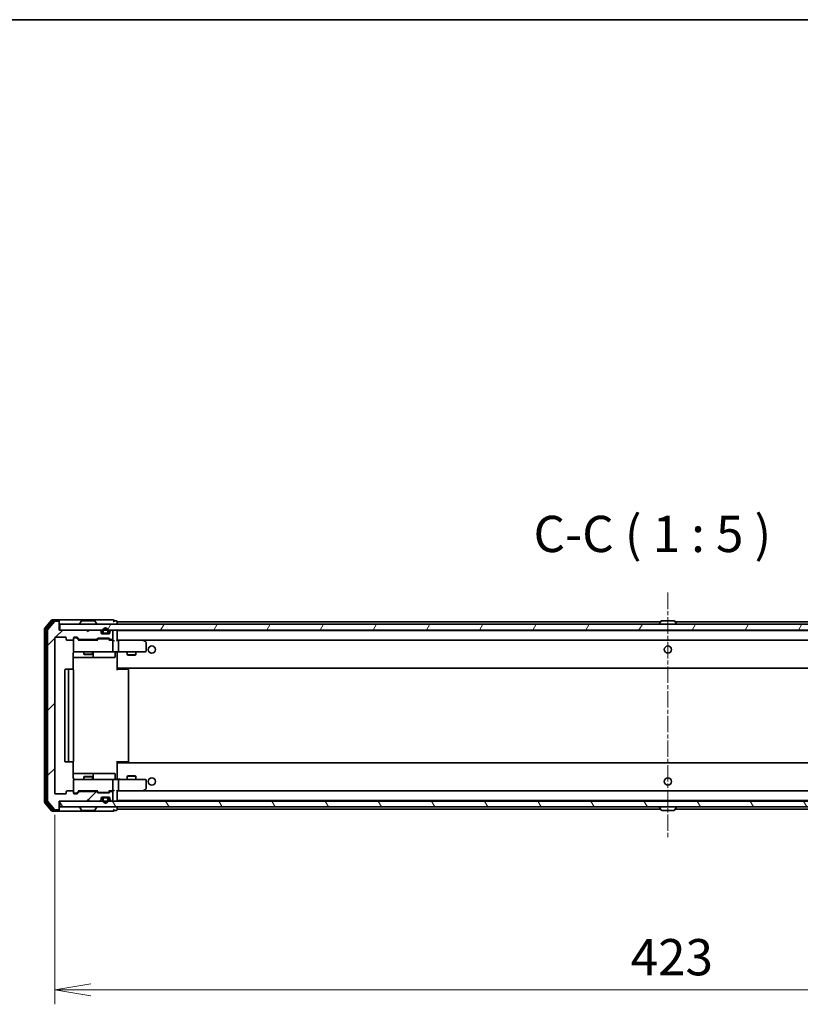
# Model space of a CAD drawing. Units: millimetres. Extents: x 0 to 9053, y 0 to 1405.
# Drawn here: x 2404 to 2673, y 1065 to 1405 of the extents above; entities that cross this region are included whole.
import ezdxf

# ---------------------------------------------------------------- set-up
doc = ezdxf.new("R2010")
doc.units = ezdxf.units.MM
doc.linetypes.add('CHAIN', pattern=[0.3543, 0.2362, -0.0295, 0.0591, -0.0295])
for name, color, linetype, lineweight in [('Border (ISO)', 7, 'Continuous', 35), ('Dimension (ISO)', 7, 'Continuous', 18), ('Dimension (ISO) @ 1', 7, 'Continuous', 18), ('Symbol (ISO)', 7, 'Continuous', 18), ('Visible (ISO)', 7, 'Continuous', 35)]:
    doc.layers.add(name, color=color, linetype=linetype, lineweight=lineweight)
doc.layers.add('Centerline (ISO)', color=7, linetype='Continuous', lineweight=18, true_color=0x80ffff)
doc.layers.add('Hatch (ISO)', color=1, linetype='Continuous', lineweight=18, true_color=0xff0000)
doc.styles.add('Note Text (TK)', font='MS PGothic.ttf')
doc.dimstyles.new('Default - Method 1b (TK)', dxfattribs={"dimscale": 2.5, "dimtxt": 2.5, "dimasz": 2.5, "dimexe": 1, "dimexo": 1.5, "dimgap": 1, "dimtad": 1, "dimrnd": 1e-08, "dimdsep": 46, "dimtxsty": 'Note Text (TK)', "dimblk": 'OPEN', "dimcen": 0.09, "dimdle": 5, "dimclrd": 100, "dimclre": 100, "dimclrt": 7, "dimadec": 1, "dimazin": 1, "dimtfac": 1, "dimtmove": 0, "dimatfit": 3, "dimldrblk": 'OPEN', "dimfxl": 0, "dimtolj": 1, "dimlwd": -1, "dimlwe": -1, "dimarcsym": 0})

# ---------------------------------------------------------------- blocks, each defined once
blk = doc.blocks.new('図面枠 tk図枠')
at = {"layer": 'Border (ISO)'}
blk.add_line((14.5, 289), (405.5, 289), dxfattribs=at)
blk = doc.blocks.new('_Open')
at = {"color": 0, "linetype": 'ByBlock', "lineweight": -2}
for p, q in [((-1, 0.167), (0, 0)), ((-1, -0.167), (0, 0)), ((0, 0), (-1, 0))]:
    blk.add_line(p, q, dxfattribs=at)
blk = doc.blocks.new('*D65')
at = {"layer": 'Defpoints', "color": 0, "transparency": 16777216}
for p in [(2416.1, 1138.32), (2839.1, 1138.32), (2839.1, 1070.43)]:
    blk.add_point(p, dxfattribs=at)
at = {"layer": 'Dimension (ISO)', "color": 100, "transparency": 16777216}
for p, q in [((2416.1, 1130.82), (2416.1, 1065.43)), ((2839.1, 1130.82), (2839.1, 1065.43)), ((2428.6, 1070.43), (2826.6, 1070.43))]:
    blk.add_line(p, q, dxfattribs=at)
at = {"layer": 'Dimension (ISO)', "color": 100, "transparency": 16777216, "xscale": 12.5, "yscale": 12.5, "zscale": 12.5, "rotation": 180}
blk.add_blockref('_Open', (2416.1, 1070.43), dxfattribs=at)
at = {"layer": 'Dimension (ISO)', "color": 100, "transparency": 16777216, "xscale": 12.5, "yscale": 12.5, "zscale": 12.5}
blk.add_blockref('_Open', (2839.1, 1070.43), dxfattribs=at)
at = {"layer": 'Dimension (ISO)', "color": 7, "transparency": 16777216, "insert": (2614.74, 1081.68), "char_height": 12.5, "attachment_point": 4, "style": 'Note Text (TK)'}
blk.add_mtext('\\A1;423', dxfattribs=at)

msp = doc.modelspace()

# ---------------------------------------------------------------- hatches: boundary and pattern name
at = {"layer": 'Hatch (ISO)'}
h = msp.add_hatch(dxfattribs=at)
h.set_pattern_fill('ANSI31', color=256, scale=127, style=0)
h.set_pattern_definition([(45, (915, -40), (-11.22532, 11.22532), [])])
edge = h.paths.add_edge_path()
edge.add_ellipse((2417.2953, 1197.2159), major_axis=(0, 0.3), ratio=1, start_angle=270, end_angle=360)
edge.add_line((2417.2953, 1197.5159), (2416.2359, 1197.5159))
edge.add_ellipse((2416.2359, 1197.2159), major_axis=(-0.3, 0), ratio=1, start_angle=270, end_angle=320.194429)
edge.add_line((2416.0054, 1197.4079), (2413.6649, 1194.5993))
edge.add_ellipse((2413.8953, 1194.4073), major_axis=(-0.1921, -0.2305), ratio=1, start_angle=270, end_angle=309.805571)
edge.add_line((2413.5953, 1194.4073), (2413.5953, 1135.6245))
edge.add_ellipse((2413.8953, 1135.6245), major_axis=(0, -0.3), ratio=1, start_angle=270, end_angle=309.805571)
edge.add_line((2413.6649, 1135.4324), (2416.0054, 1132.6238))
edge.add_ellipse((2416.2359, 1132.8159), major_axis=(0.1921, -0.2305), ratio=1, start_angle=270, end_angle=320.194429)
edge.add_line((2416.2359, 1132.5159), (2417.2953, 1132.5159))
edge.add_ellipse((2417.2953, 1132.8159), major_axis=(0.3, 0), ratio=1, start_angle=270, end_angle=360)
edge.add_line((2417.5953, 1132.8159), (2417.5953, 1135.5159))
edge.add_line((2417.5953, 1135.5159), (2427.0953, 1135.5159))
edge.add_line((2427.0953, 1135.5159), (2427.5953, 1136.0159))
edge.add_line((2427.5953, 1136.0159), (2428.0953, 1135.5159))
edge.add_line((2428.0953, 1135.5159), (2431.4711, 1135.5159))
edge.add_ellipse((2431.4711, 1135.8159), major_axis=(0.3, 0), ratio=1, start_angle=270, end_angle=315)
edge.add_line((2431.6832, 1135.6037), (2432.0075, 1135.928))
edge.add_ellipse((2431.7953, 1136.1401), major_axis=(0.2121, 0.2121), ratio=1, start_angle=270, end_angle=315)
edge.add_line((2432.0953, 1136.1401), (2432.0953, 1136.5159))
edge.add_ellipse((2432.3953, 1136.5159), major_axis=(0, 0.3), ratio=1, start_angle=0, end_angle=90, ccw=False)
edge.add_line((2432.3953, 1136.8159), (2434.7953, 1136.8159))
edge.add_ellipse((2434.7953, 1136.5159), major_axis=(0.3, 0), ratio=1, start_angle=0, end_angle=90, ccw=False)
edge.add_line((2435.0953, 1136.5159), (2435.0953, 1136.1401))
edge.add_ellipse((2435.3953, 1136.1401), major_axis=(0, -0.3), ratio=1, start_angle=270, end_angle=315)
edge.add_line((2435.1832, 1135.928), (2435.5075, 1135.6037))
edge.add_ellipse((2435.7196, 1135.8159), major_axis=(0.2121, -0.2121), ratio=1, start_angle=270, end_angle=315)
edge.add_line((2435.7196, 1135.5159), (2435.7953, 1135.5159))
edge.add_ellipse((2435.7953, 1135.8159), major_axis=(0.3, 0), ratio=1, start_angle=270, end_angle=360)
edge.add_line((2436.0953, 1135.8159), (2436.0953, 1138.5159))
edge.add_ellipse((2435.7953, 1138.5159), major_axis=(0, 0.3), ratio=1, start_angle=270, end_angle=360)
edge.add_line((2435.7953, 1138.8159), (2435.4196, 1138.8159))
edge.add_ellipse((2435.4196, 1138.5159), major_axis=(-0.3, 0), ratio=1, start_angle=270, end_angle=315)
edge.add_line((2435.2075, 1138.728), (2434.8832, 1138.4037))
edge.add_ellipse((2434.6711, 1138.6159), major_axis=(-0.2121, -0.2121), ratio=1, start_angle=45, end_angle=90, ccw=False)
edge.add_line((2434.6711, 1138.3159), (2431.1696, 1138.3159))
edge.add_ellipse((2431.1696, 1138.6159), major_axis=(-0.3, 0), ratio=1, start_angle=45, end_angle=90, ccw=False)
edge.add_line((2430.9575, 1138.4037), (2430.6332, 1138.728))
edge.add_ellipse((2430.4211, 1138.5159), major_axis=(-0.2121, 0.2121), ratio=1, start_angle=270, end_angle=315)
edge.add_line((2430.4211, 1138.8159), (2424.7696, 1138.8159))
edge.add_ellipse((2424.7696, 1138.5159), major_axis=(-0.3, 0), ratio=1, start_angle=270, end_angle=315)
edge.add_line((2424.5575, 1138.728), (2423.9332, 1138.1037))
edge.add_ellipse((2423.7211, 1138.3159), major_axis=(-0.2121, -0.2121), ratio=1, start_angle=45, end_angle=90, ccw=False)
edge.add_line((2423.7211, 1138.0159), (2422.8953, 1138.0159))
edge.add_ellipse((2422.8953, 1138.3159), major_axis=(-0.3, 0), ratio=1, start_angle=0, end_angle=90, ccw=False)
edge.add_line((2422.5953, 1138.3159), (2422.5953, 1138.7159))
edge.add_ellipse((2422.2953, 1138.7159), major_axis=(0, 0.3), ratio=1, start_angle=270, end_angle=360)
edge.add_line((2422.2953, 1139.0159), (2420.3953, 1139.0159))
edge.add_ellipse((2420.3953, 1138.7159), major_axis=(-0.3, 0), ratio=1, start_angle=270, end_angle=360)
edge.add_line((2420.0953, 1138.7159), (2420.0953, 1138.3159))
edge.add_ellipse((2419.7953, 1138.3159), major_axis=(0, -0.3), ratio=1, start_angle=0, end_angle=90, ccw=False)
edge.add_line((2419.7953, 1138.0159), (2416.3953, 1138.0159))
edge.add_ellipse((2416.3953, 1138.3159), major_axis=(-0.3, 0), ratio=1, start_angle=0, end_angle=90, ccw=False)
edge.add_line((2416.0953, 1138.3159), (2416.0953, 1191.7159))
edge.add_ellipse((2416.3953, 1191.7159), major_axis=(0, 0.3), ratio=1, start_angle=0, end_angle=90, ccw=False)
edge.add_line((2416.3953, 1192.0159), (2419.7953, 1192.0159))
edge.add_ellipse((2419.7953, 1191.7159), major_axis=(0.3, 0), ratio=1, start_angle=0, end_angle=90, ccw=False)
edge.add_line((2420.0953, 1191.7159), (2420.0953, 1191.3159))
edge.add_ellipse((2420.3953, 1191.3159), major_axis=(0, -0.3), ratio=1, start_angle=270, end_angle=360)
edge.add_line((2420.3953, 1191.0159), (2422.2953, 1191.0159))
edge.add_ellipse((2422.2953, 1191.3159), major_axis=(0.3, 0), ratio=1, start_angle=270, end_angle=360)
edge.add_line((2422.5953, 1191.3159), (2422.5953, 1191.7159))
edge.add_ellipse((2422.8953, 1191.7159), major_axis=(0, 0.3), ratio=1, start_angle=0, end_angle=90, ccw=False)
edge.add_line((2422.8953, 1192.0159), (2423.7211, 1192.0159))
edge.add_ellipse((2423.7211, 1191.7159), major_axis=(0.3, 0), ratio=1, start_angle=45, end_angle=90, ccw=False)
edge.add_line((2423.9332, 1191.928), (2424.5575, 1191.3037))
edge.add_ellipse((2424.7696, 1191.5159), major_axis=(0.2121, -0.2121), ratio=1, start_angle=270, end_angle=315)
edge.add_line((2424.7696, 1191.2159), (2430.4211, 1191.2159))
edge.add_ellipse((2430.4211, 1191.5159), major_axis=(0.3, 0), ratio=1, start_angle=270, end_angle=315)
edge.add_line((2430.6332, 1191.3037), (2430.9575, 1191.628))
edge.add_ellipse((2431.1696, 1191.4159), major_axis=(0.2121, 0.2121), ratio=1, start_angle=45, end_angle=90, ccw=False)
edge.add_line((2431.1696, 1191.7159), (2434.6711, 1191.7159))
edge.add_ellipse((2434.6711, 1191.4159), major_axis=(0.3, 0), ratio=1, start_angle=45, end_angle=90, ccw=False)
edge.add_line((2434.8832, 1191.628), (2435.2075, 1191.3037))
edge.add_ellipse((2435.4196, 1191.5159), major_axis=(0.2121, -0.2121), ratio=1, start_angle=270, end_angle=315)
edge.add_line((2435.4196, 1191.2159), (2435.7953, 1191.2159))
edge.add_ellipse((2435.7953, 1191.5159), major_axis=(0.3, 0), ratio=1, start_angle=270, end_angle=360)
edge.add_line((2436.0953, 1191.5159), (2436.0953, 1194.2159))
edge.add_ellipse((2435.7953, 1194.2159), major_axis=(0, 0.3), ratio=1, start_angle=270, end_angle=360)
edge.add_line((2435.7953, 1194.5159), (2435.7196, 1194.5159))
edge.add_ellipse((2435.7196, 1194.2159), major_axis=(-0.3, 0), ratio=1, start_angle=270, end_angle=315)
edge.add_line((2435.5075, 1194.428), (2435.1832, 1194.1037))
edge.add_ellipse((2435.3953, 1193.8916), major_axis=(-0.2121, -0.2121), ratio=1, start_angle=270, end_angle=315)
edge.add_line((2435.0953, 1193.8916), (2435.0953, 1193.5159))
edge.add_ellipse((2434.7953, 1193.5159), major_axis=(0, -0.3), ratio=1, start_angle=0, end_angle=90, ccw=False)
edge.add_line((2434.7953, 1193.2159), (2432.3953, 1193.2159))
edge.add_ellipse((2432.3953, 1193.5159), major_axis=(-0.3, 0), ratio=1, start_angle=0, end_angle=90, ccw=False)
edge.add_line((2432.0953, 1193.5159), (2432.0953, 1193.8916))
edge.add_ellipse((2431.7953, 1193.8916), major_axis=(0, 0.3), ratio=1, start_angle=270, end_angle=315)
edge.add_line((2432.0075, 1194.1037), (2431.6832, 1194.428))
edge.add_ellipse((2431.4711, 1194.2159), major_axis=(-0.2121, 0.2121), ratio=1, start_angle=270, end_angle=315)
edge.add_line((2431.4711, 1194.5159), (2428.0953, 1194.5159))
edge.add_line((2428.0953, 1194.5159), (2427.5953, 1194.0159))
edge.add_line((2427.5953, 1194.0159), (2427.0953, 1194.5159))
edge.add_line((2427.0953, 1194.5159), (2417.5953, 1194.5159))
edge.add_line((2417.5953, 1194.5159), (2417.5953, 1197.2159))
h = msp.add_hatch(dxfattribs=at)
h.set_pattern_fill('ANSI31', color=256, scale=127, angle=14.999978, style=0)
h.set_pattern_definition([(60, (915, -40), (-13.74815, 7.9375), [])])
h.paths.add_polyline_path([(2417.8953, 1196.5159), (2417.8953, 1194.5159), (2837.2953, 1194.5159), (2837.2953, 1196.5159)])
h = msp.add_hatch(dxfattribs=at)
h.set_pattern_fill('ANSI31', color=256, scale=127, angle=75.000175, style=0)
h.set_pattern_definition([(120.0002, (915, -40), (-13.74813, -7.93754), [])])
h.paths.add_polyline_path([(2417.8953, 1135.5159), (2417.8953, 1133.5159), (2837.2953, 1133.5159), (2837.2953, 1135.5159)])

# ---------------------------------------------------------------- linework, layer by layer
at = {"layer": 'Centerline (ISO)', "linetype": 'CHAIN', "ltscale": 23.990969}
msp.add_line((2627.5953, 1207.4073), (2627.5953, 1122.6245), dxfattribs=at)
at = {"layer": 'Visible (ISO)'}
for p, q in [((2415.0054, 1197.9079), (2412.6649, 1195.0993)), ((2415.4062, 1197.6079), (2413.1649, 1194.9183)), ((2416.0054, 1197.4079), (2413.6649, 1194.5993)), ((2417.2953, 1198.0159), (2415.2359, 1198.0159)), ((2417.2953, 1197.7159), (2415.6367, 1197.7159)), ((2417.2953, 1197.5159), (2416.2359, 1197.5159)), ((2432.5953, 1198.0159), (2417.2953, 1198.0159)), ((2417.5953, 1197.7159), (2417.5953, 1197.4159)), ((2417.5953, 1197.2159), (2417.5953, 1197.4159)), ((2417.5953, 1194.5159), (2417.5953, 1197.2159)), ((2417.8953, 1196.5159), (2417.8953, 1194.5159)), ((2837.2953, 1196.5159), (2417.8953, 1196.5159)), ((2424.6953, 1196.6159), (2424.6953, 1196.6566)), ((2425.2862, 1197.6249), (2424.7277, 1196.7656)), ((2429.7368, 1197.7159), (2425.4539, 1197.7159)), ((2429.9045, 1197.6249), (2430.463, 1196.7656)), ((2430.4953, 1196.6159), (2430.4953, 1196.6566)), ((2436.2953, 1198.0159), (2432.5953, 1198.0159)), ((2437.2953, 1197.7159), (2436.5953, 1197.7159)), ((2437.5953, 1197.3159), (2437.5953, 1197.4159)), ((2437.5953, 1197.0159), (2437.5953, 1197.3159)), ((2625.0853, 1197.3159), (2437.5953, 1197.3159)), ((2437.5953, 1196.5159), (2437.5953, 1197.0159)), ((2624.6953, 1196.6159), (2624.6953, 1196.6566)), ((2625.2862, 1197.6249), (2624.7277, 1196.7656)), ((2629.7368, 1197.7159), (2625.4539, 1197.7159)), ((2629.9045, 1197.6249), (2630.463, 1196.7656)), ((2817.5953, 1197.3159), (2630.1053, 1197.3159)), ((2630.4953, 1196.6159), (2630.4953, 1196.6566)), ((2412.5953, 1194.9073), (2412.5953, 1135.1245)), ((2413.0953, 1194.7262), (2413.0953, 1135.3055)), ((2413.5953, 1194.4073), (2413.5953, 1135.6245)), ((2416.3953, 1192.0159), (2419.7953, 1192.0159)), ((2427.0953, 1194.5159), (2417.5953, 1194.5159)), ((2417.8953, 1194.5159), (2837.2953, 1194.5159)), ((2422.8953, 1192.0159), (2423.7211, 1192.0159)), ((2423.9332, 1191.928), (2424.5575, 1191.3037)), ((2427.5953, 1194.0159), (2427.0953, 1194.5159)), ((2428.0953, 1194.5159), (2427.5953, 1194.0159)), ((2431.4711, 1194.5159), (2428.0953, 1194.5159)), ((2432.0075, 1194.1037), (2431.6832, 1194.428)), ((2432.0953, 1193.5159), (2432.0953, 1193.8916)), ((2434.7953, 1193.2159), (2432.3953, 1193.2159)), ((2432.5953, 1194.2359), (2432.5953, 1193.7359)), ((2432.7953, 1193.7359), (2432.7953, 1194.2359)), ((2432.7953, 1194.2359), (2432.7953, 1193.7359)), ((2434.0953, 1193.4359), (2433.0953, 1193.4359)), ((2433.0953, 1193.4359), (2434.0953, 1193.4359)), ((2433.0953, 1193.2359), (2434.0953, 1193.2359)), ((2433.1453, 1193.2359), (2433.1453, 1193.2159)), ((2434.0453, 1193.2359), (2433.1453, 1193.2359)), ((2433.1453, 1193.2159), (2434.0453, 1193.2159)), ((2434.0453, 1193.2159), (2434.0453, 1193.2359)), ((2434.3953, 1194.2359), (2434.3953, 1193.7359)), ((2434.3953, 1193.7359), (2434.3953, 1194.2359)), ((2434.5953, 1193.7359), (2434.5953, 1194.2359)), ((2435.0953, 1193.8916), (2435.0953, 1193.5159)), ((2435.5075, 1194.428), (2435.1832, 1194.1037)), ((2435.7953, 1194.5159), (2435.7196, 1194.5159)), ((2436.0953, 1191.5159), (2436.0953, 1194.2159)), ((2437.5953, 1194.2159), (2437.5953, 1194.3159)), ((2817.5953, 1194.3159), (2437.5953, 1194.3159)), ((2437.5953, 1190.928), (2437.5953, 1194.2159)), ((2416.0953, 1138.3159), (2416.0953, 1191.7159)), ((2420.0953, 1191.7159), (2420.0953, 1191.3159)), ((2420.3953, 1191.0159), (2422.2953, 1191.0159)), ((2422.5953, 1191.3159), (2422.5953, 1191.7159)), ((2422.5953, 1191.3159), (2422.5953, 1187.3159)), ((2423.3845, 1191.8159), (2422.8953, 1191.8159)), ((2423.521, 1191.8159), (2423.3845, 1191.8159)), ((2423.7332, 1191.728), (2424.4453, 1191.0159)), ((2430.9214, 1191.0159), (2424.2692, 1191.0159)), ((2424.7696, 1191.2159), (2430.4211, 1191.2159)), ((2426.0953, 1191.2159), (2426.0953, 1191.0159)), ((2429.0953, 1191.2159), (2429.0953, 1191.0159)), ((2430.6332, 1191.3037), (2430.9575, 1191.628)), ((2430.7453, 1191.0159), (2431.1575, 1191.428)), ((2431.1696, 1191.7159), (2434.6711, 1191.7159)), ((2431.513, 1191.5159), (2431.3696, 1191.5159)), ((2434.3276, 1191.5159), (2431.513, 1191.5159)), ((2434.471, 1191.5159), (2434.3276, 1191.5159)), ((2434.6832, 1191.428), (2435.0953, 1191.0159)), ((2434.8832, 1191.628), (2435.2075, 1191.3037)), ((2435.7953, 1191.0159), (2434.9192, 1191.0159)), ((2435.4196, 1191.2159), (2435.7953, 1191.2159)), ((2436.1711, 1191.0159), (2435.7953, 1191.0159)), ((2436.0953, 1187.3159), (2436.0953, 1190.7159)), ((2437.9711, 1191.0159), (2437.5953, 1191.0159)), ((2446.562, 1191.0159), (2437.9711, 1191.0159)), ((2437.9711, 1191.0159), (2817.2196, 1191.0159)), ((2438.0953, 1190.7159), (2438.0953, 1187.3159)), ((2446.5319, 1190.7159), (2446.6876, 1190.8715)), ((2446.742, 1190.9559), (2446.662, 1191.0159)), ((2447.4753, 1190.4059), (2446.742, 1190.9559)), ((2447.5953, 1187.3159), (2447.5953, 1190.1659)), ((2422.5055, 1180.9299), (2422.5055, 1186.5159)), ((2422.5953, 1187.3159), (2422.5953, 1187.2925)), ((2422.8953, 1187.0159), (2423.7808, 1187.0159)), ((2423.7808, 1187.0159), (2434.9771, 1187.0159)), ((2426.0953, 1187.0159), (2426.0953, 1186.1659)), ((2426.0953, 1186.1659), (2429.0953, 1186.1659)), ((2426.4021, 1186.0125), (2426.0953, 1186.1659)), ((2428.7886, 1186.0125), (2426.4021, 1186.0125)), ((2428.7886, 1186.0125), (2429.0953, 1186.1659)), ((2429.0953, 1187.0159), (2429.0953, 1186.1659)), ((2429.3899, 1185.3159), (2429.3899, 1186.7159)), ((2434.9771, 1187.0159), (2435.7953, 1187.0159)), ((2437.9711, 1187.0159), (2435.7953, 1187.0159)), ((2436.994, 1186.7159), (2436.994, 1185.3159)), ((2437.5953, 1187.0081), (2437.5953, 1186.7908)), ((2437.5953, 1181.6159), (2437.5953, 1186.7908)), ((2437.9711, 1187.0159), (2446.5319, 1187.0159)), ((2441.0953, 1187.0159), (2441.0953, 1185.9659)), ((2441.0953, 1185.9659), (2444.0953, 1185.9659)), ((2441.4021, 1185.8125), (2441.0953, 1185.9659)), ((2443.7886, 1185.8125), (2441.4021, 1185.8125)), ((2443.7886, 1185.8125), (2444.0953, 1185.9659)), ((2444.0953, 1187.0159), (2444.0953, 1185.9659)), ((2446.5319, 1187.0159), (2447.2953, 1187.0159)), ((2422.5055, 1185.0159), (2428.9183, 1185.0159)), ((2428.9183, 1185.0159), (2429.0899, 1185.0159)), ((2429.0899, 1185.0159), (2432.7644, 1185.0159)), ((2432.7644, 1185.0159), (2436.694, 1185.0159)), ((2419.5953, 1180.7159), (2419.5953, 1149.3159)), ((2421.1953, 1181.0159), (2419.8953, 1181.0159)), ((2420.8953, 1180.7159), (2420.8953, 1149.3159)), ((2421.3882, 1181.0159), (2421.1953, 1181.0159)), ((2421.3882, 1181.0159), (2421.5297, 1181.0159)), ((2422.2368, 1181.0159), (2421.5297, 1181.0159)), ((2422.2368, 1181.0159), (2422.2953, 1181.0159)), ((2422.5953, 1149.3159), (2422.5953, 1180.7159)), ((2437.5953, 1181.4018), (2437.5953, 1181.6159)), ((2437.5953, 1181.4018), (2437.5953, 1180.7159)), ((2437.5953, 1181.3159), (2817.5953, 1181.3159)), ((2437.5953, 1181.0159), (2438.0096, 1181.0159)), ((2437.8453, 1181.3159), (2437.8453, 1181.0159)), ((2440.3882, 1181.0159), (2438.0096, 1181.0159)), ((2440.3882, 1181.0159), (2440.5297, 1181.0159)), ((2441.2368, 1181.0159), (2440.5297, 1181.0159)), ((2441.2368, 1181.0159), (2441.2953, 1181.0159)), ((2441.5953, 1149.3159), (2441.5953, 1180.7159)), ((2419.8953, 1149.0159), (2421.1953, 1149.0159)), ((2421.1953, 1149.0159), (2421.3882, 1149.0159)), ((2421.5297, 1149.0159), (2421.3882, 1149.0159)), ((2421.5297, 1149.0159), (2422.2368, 1149.0159)), ((2422.2953, 1149.0159), (2422.2368, 1149.0159)), ((2422.5055, 1143.5159), (2422.5055, 1149.1018)), ((2437.5953, 1149.3159), (2437.5953, 1148.6299)), ((2438.0096, 1149.0159), (2437.5953, 1149.0159)), ((2817.5953, 1148.7159), (2437.5953, 1148.7159)), ((2437.5953, 1148.4159), (2437.5953, 1148.6299)), ((2437.5953, 1143.2409), (2437.5953, 1148.4159)), ((2437.8453, 1149.0159), (2437.8453, 1148.7159)), ((2438.0096, 1149.0159), (2440.3882, 1149.0159)), ((2440.5297, 1149.0159), (2440.3882, 1149.0159)), ((2440.5297, 1149.0159), (2441.2368, 1149.0159)), ((2441.2953, 1149.0159), (2441.2368, 1149.0159)), ((2428.9183, 1145.0159), (2422.5055, 1145.0159)), ((2429.0899, 1145.0159), (2428.9183, 1145.0159)), ((2432.7644, 1145.0159), (2429.0899, 1145.0159)), ((2429.3899, 1143.3159), (2429.3899, 1144.7159)), ((2436.694, 1145.0159), (2432.7644, 1145.0159)), ((2436.994, 1143.3159), (2436.994, 1144.7159)), ((2422.5953, 1142.7392), (2422.5953, 1142.7159)), ((2422.5953, 1142.7159), (2422.5953, 1138.7159)), ((2423.7808, 1143.0159), (2422.8953, 1143.0159)), ((2434.9771, 1143.0159), (2423.7808, 1143.0159)), ((2426.4021, 1144.0192), (2426.0953, 1143.8659)), ((2429.0953, 1143.8659), (2426.0953, 1143.8659)), ((2426.0953, 1143.0159), (2426.0953, 1143.8659)), ((2426.4021, 1144.0192), (2428.7886, 1144.0192)), ((2428.7886, 1144.0192), (2429.0953, 1143.8659)), ((2429.0953, 1143.0159), (2429.0953, 1143.8659)), ((2435.7953, 1143.0159), (2434.9771, 1143.0159)), ((2435.7953, 1143.0159), (2437.9711, 1143.0159)), ((2436.0953, 1139.3159), (2436.0953, 1142.7159)), ((2437.5953, 1143.2409), (2437.5953, 1143.0236)), ((2446.5319, 1143.0159), (2437.9711, 1143.0159)), ((2438.0953, 1142.7159), (2438.0953, 1139.3159)), ((2441.4021, 1144.2192), (2441.0953, 1144.0659)), ((2444.0953, 1144.0659), (2441.0953, 1144.0659)), ((2441.0953, 1143.0159), (2441.0953, 1144.0659)), ((2441.4021, 1144.2192), (2443.7886, 1144.2192)), ((2443.7886, 1144.2192), (2444.0953, 1144.0659)), ((2444.0953, 1143.0159), (2444.0953, 1144.0659)), ((2447.2953, 1143.0159), (2446.5319, 1143.0159)), ((2447.5953, 1139.8659), (2447.5953, 1142.7159)), ((2419.7953, 1138.0159), (2416.3953, 1138.0159)), ((2420.0953, 1138.7159), (2420.0953, 1138.3159)), ((2422.2953, 1139.0159), (2420.3953, 1139.0159)), ((2422.5953, 1138.3159), (2422.5953, 1138.7159)), ((2422.8953, 1138.2159), (2423.3845, 1138.2159)), ((2423.7211, 1138.0159), (2422.8953, 1138.0159)), ((2423.3845, 1138.2159), (2423.521, 1138.2159)), ((2423.7332, 1138.3038), (2424.4453, 1139.0159)), ((2424.5575, 1138.728), (2423.9332, 1138.1037)), ((2424.2692, 1139.0159), (2430.9214, 1139.0159)), ((2430.4211, 1138.8159), (2424.7696, 1138.8159)), ((2426.0953, 1138.8159), (2426.0953, 1139.0159)), ((2429.0953, 1138.8159), (2429.0953, 1139.0159)), ((2430.9575, 1138.4037), (2430.6332, 1138.728)), ((2430.7453, 1139.0159), (2431.1575, 1138.6038)), ((2434.6711, 1138.3159), (2431.1696, 1138.3159)), ((2431.3696, 1138.5159), (2431.513, 1138.5159)), ((2431.513, 1138.5159), (2434.3276, 1138.5159)), ((2434.3276, 1138.5159), (2434.471, 1138.5159)), ((2435.0953, 1139.0159), (2434.6832, 1138.6038)), ((2435.2075, 1138.728), (2434.8832, 1138.4037)), ((2434.9192, 1139.0159), (2435.7953, 1139.0159)), ((2435.7953, 1138.8159), (2435.4196, 1138.8159)), ((2435.7953, 1139.0159), (2436.1711, 1139.0159)), ((2436.0953, 1135.8159), (2436.0953, 1138.5159)), ((2437.5953, 1135.8159), (2437.5953, 1139.1037)), ((2437.5953, 1139.0159), (2437.9711, 1139.0159)), ((2437.9711, 1139.0159), (2446.562, 1139.0159)), ((2817.2196, 1139.0159), (2437.9711, 1139.0159)), ((2446.5319, 1139.3159), (2446.6876, 1139.1603)), ((2446.662, 1139.0159), (2446.742, 1139.0759)), ((2446.742, 1139.0759), (2447.4753, 1139.6259)), ((2412.6649, 1134.9324), (2415.0054, 1132.1238)), ((2413.1649, 1135.1135), (2415.4062, 1132.4238)), ((2413.6649, 1135.4324), (2416.0054, 1132.6238)), ((2417.5953, 1132.8159), (2417.5953, 1135.5159)), ((2417.5953, 1135.5159), (2427.0953, 1135.5159)), ((2417.8953, 1135.5159), (2417.8953, 1133.5159)), ((2837.2953, 1135.5159), (2417.8953, 1135.5159)), ((2427.0953, 1135.5159), (2427.5953, 1136.0159)), ((2427.5953, 1136.0159), (2428.0953, 1135.5159)), ((2428.0953, 1135.5159), (2431.4711, 1135.5159)), ((2431.6832, 1135.6037), (2432.0075, 1135.928)), ((2432.0953, 1136.1401), (2432.0953, 1136.5159)), ((2432.3953, 1136.8159), (2434.7953, 1136.8159)), ((2432.5953, 1136.2959), (2432.5953, 1135.7959)), ((2432.7953, 1135.7959), (2432.7953, 1136.2959)), ((2432.7953, 1136.2959), (2432.7953, 1135.7959)), ((2434.0953, 1136.7959), (2433.0953, 1136.7959)), ((2433.0953, 1136.5959), (2434.0953, 1136.5959)), ((2434.0953, 1136.5959), (2433.0953, 1136.5959)), ((2433.1453, 1136.8159), (2433.1453, 1136.7959)), ((2434.0453, 1136.8159), (2433.1453, 1136.8159)), ((2433.1453, 1136.7959), (2434.0453, 1136.7959)), ((2434.0453, 1136.7959), (2434.0453, 1136.8159)), ((2434.3953, 1136.2959), (2434.3953, 1135.7959)), ((2434.3953, 1135.7959), (2434.3953, 1136.2959)), ((2434.5953, 1135.7959), (2434.5953, 1136.2959)), ((2435.0953, 1136.5159), (2435.0953, 1136.1401)), ((2435.1832, 1135.928), (2435.5075, 1135.6037)), ((2435.7196, 1135.5159), (2435.7953, 1135.5159)), ((2437.5953, 1135.7159), (2437.5953, 1135.8159)), ((2437.5953, 1135.7159), (2817.5953, 1135.7159)), ((2415.2359, 1132.0159), (2417.2953, 1132.0159)), ((2415.6367, 1132.3159), (2417.2953, 1132.3159)), ((2416.2359, 1132.5159), (2417.2953, 1132.5159)), ((2417.2953, 1132.0159), (2432.5953, 1132.0159)), ((2417.5953, 1132.6159), (2417.5953, 1132.8159)), ((2417.5953, 1132.6159), (2417.5953, 1132.3159)), ((2417.8953, 1133.5159), (2837.2953, 1133.5159)), ((2424.6953, 1133.4159), (2424.6953, 1133.3752)), ((2425.2862, 1132.4069), (2424.7277, 1133.2662)), ((2425.4539, 1132.3159), (2429.7368, 1132.3159)), ((2429.9045, 1132.4069), (2430.463, 1133.2662)), ((2430.4953, 1133.4159), (2430.4953, 1133.3752)), ((2432.5953, 1132.0159), (2436.2953, 1132.0159)), ((2436.5953, 1132.3159), (2437.2953, 1132.3159)), ((2437.5953, 1133.0159), (2437.5953, 1133.5159)), ((2437.5953, 1132.7159), (2437.5953, 1133.0159)), ((2437.5953, 1132.6159), (2437.5953, 1132.7159)), ((2437.5953, 1132.7159), (2625.0853, 1132.7159)), ((2624.6953, 1133.4159), (2624.6953, 1133.3752)), ((2625.2862, 1132.4069), (2624.7277, 1133.2662)), ((2625.4539, 1132.3159), (2629.7368, 1132.3159)), ((2629.9045, 1132.4069), (2630.463, 1133.2662)), ((2630.1053, 1132.7159), (2817.5953, 1132.7159)), ((2630.4953, 1133.4159), (2630.4953, 1133.3752))]:
    msp.add_line(p, q, dxfattribs=at)
for centre in [(2449.5953, 1187.7659), (2627.5953, 1187.7659), (2449.5953, 1142.2659), (2627.5953, 1142.2659)]:
    msp.add_circle(centre, 1.25, dxfattribs=at)
for centre, radius, start, end in [((2415.2359, 1197.7159), 0.3, 90, 140.194429), ((2415.6367, 1197.4159), 0.3, 90, 140.194429), ((2416.2359, 1197.2159), 0.3, 90, 140.194429), ((2417.2953, 1197.7159), 0.3, 0, 90), ((2417.2953, 1197.4159), 0.3, 0, 90), ((2417.2953, 1197.2159), 0.3, 0, 90), ((2424.8953, 1196.6566), 0.2, 146.976132, 180), ((2424.7953, 1196.6159), 0.1, 180, 270), ((2425.4539, 1197.5159), 0.2, 90, 146.976132), ((2429.7368, 1197.5159), 0.2, 33.023868, 90), ((2430.3953, 1196.6159), 0.1, 270, 0), ((2430.2953, 1196.6566), 0.2, 0, 33.023868), ((2436.2953, 1197.7159), 0.3, 0, 90), ((2436.2953, 1197.7159), 0.3, 270, 0), ((2437.2953, 1197.4159), 0.3, 0, 90), ((2624.8953, 1196.6566), 0.2, 146.976132, 180), ((2624.7953, 1196.6159), 0.1, 180, 270), ((2625.4539, 1197.5159), 0.2, 90, 146.976132), ((2629.7368, 1197.5159), 0.2, 33.023868, 90), ((2630.3953, 1196.6159), 0.1, 270, 0), ((2630.2953, 1196.6566), 0.2, 0, 33.023868), ((2412.8953, 1194.9073), 0.3, 140.194429, 180), ((2413.3953, 1194.7262), 0.3, 140.194429, 180), ((2413.8953, 1194.4073), 0.3, 140.194429, 180), ((2416.3953, 1191.7159), 0.3, 90, 180), ((2419.7953, 1191.7159), 0.3, 0, 90), ((2422.8953, 1191.7159), 0.3, 90, 180), ((2423.7211, 1191.7159), 0.3, 45, 90), ((2431.4711, 1194.2159), 0.3, 45, 90), ((2431.7953, 1193.8916), 0.3, 0, 45), ((2432.3953, 1193.5159), 0.3, 180, 270), ((2433.5953, 1194.2359), 1, 0, 180), ((2433.0953, 1193.7359), 0.5, 180, 270), ((2433.5953, 1194.2359), 0.8, 0, 180), ((2433.5953, 1194.2359), 0.8, 0, 180), ((2433.0953, 1193.7359), 0.3, 180, 270), ((2433.0953, 1193.7359), 0.3, 180, 270), ((2434.0953, 1193.7359), 0.3, 270, 0), ((2434.0953, 1193.7359), 0.5, 270, 0), ((2434.0953, 1193.7359), 0.3, 270, 0), ((2434.7953, 1193.5159), 0.3, 270, 0), ((2435.3953, 1193.8916), 0.3, 135, 180), ((2435.7196, 1194.2159), 0.3, 90, 135), ((2435.7953, 1194.2159), 0.3, 0, 90), ((2437.2953, 1194.2159), 0.3, 0, 90), ((2420.3953, 1191.3159), 0.3, 180, 270), ((2422.2953, 1191.3159), 0.3, 270, 0), ((2422.8953, 1191.5159), 0.3, 90, 180), ((2424.7696, 1191.5159), 0.3, 225, 270), ((2430.4211, 1191.5159), 0.3, 270, 315), ((2431.1696, 1191.4159), 0.3, 90, 135), ((2434.6711, 1191.4159), 0.3, 45, 90), ((2435.4196, 1191.5159), 0.3, 225, 270), ((2435.7953, 1191.5159), 0.3, 270, 0), ((2435.7953, 1190.7159), 0.3, 66.562016, 90), ((2435.7953, 1190.7159), 0.3, 0, 31.244455), ((2446.562, 1190.7159), 0.3, 66.562004, 90), ((2446.562, 1190.7159), 0.3, 53.130102, 66.562021), ((2447.2953, 1190.1659), 0.3, 0, 53.130102), ((2422.8953, 1187.3159), 0.3, 180, 270), ((2422.8953, 1187.2905), 0.3, 180, 284.477512), ((2423.0953, 1186.5159), 0.5, 90, 104.477512), ((2429.0899, 1185.3159), 0.3, 270, 0), ((2429.6899, 1186.7159), 0.3, 90, 180), ((2435.7953, 1187.3159), 0.3, 270, 0), ((2436.694, 1185.3159), 0.3, 270, 0), ((2437.294, 1186.7159), 0.3, 90, 180), ((2447.2953, 1187.3159), 0.3, 270, 0), ((2419.8953, 1180.7159), 0.3, 90, 180), ((2421.1953, 1180.7159), 0.3, 90, 180), ((2422.2953, 1180.7159), 0.3, 0, 90), ((2441.2953, 1180.7159), 0.3, 0, 90), ((2419.8953, 1149.3159), 0.3, 180, 270), ((2421.1953, 1149.3159), 0.3, 180, 270), ((2422.2953, 1149.3159), 0.3, 270, 0), ((2441.2953, 1149.3159), 0.3, 270, 0), ((2429.0899, 1144.7159), 0.3, 0, 90), ((2436.694, 1144.7159), 0.3, 0, 90), ((2422.8953, 1142.7413), 0.3, 75.522488, 180), ((2422.8953, 1142.7159), 0.3, 90, 180), ((2423.0953, 1143.5159), 0.5, 255.522488, 270), ((2429.6899, 1143.3159), 0.3, 180, 270), ((2435.7953, 1142.7159), 0.3, 0, 90), ((2437.294, 1143.3159), 0.3, 180, 270), ((2447.2953, 1142.7159), 0.3, 0, 90), ((2416.3953, 1138.3159), 0.3, 180, 270), ((2419.7953, 1138.3159), 0.3, 270, 0), ((2420.3953, 1138.7159), 0.3, 90, 180), ((2422.2953, 1138.7159), 0.3, 0, 90), ((2422.8953, 1138.5159), 0.3, 180, 270), ((2422.8953, 1138.3159), 0.3, 180, 270), ((2423.7211, 1138.3159), 0.3, 270, 315), ((2424.7696, 1138.5159), 0.3, 90, 135), ((2430.4211, 1138.5159), 0.3, 45, 90), ((2431.1696, 1138.6159), 0.3, 225, 270), ((2434.6711, 1138.6159), 0.3, 270, 315), ((2435.4196, 1138.5159), 0.3, 90, 135), ((2435.7953, 1139.3159), 0.3, 270, 293.437996), ((2435.7953, 1138.5159), 0.3, 0, 90), ((2435.7953, 1139.3159), 0.3, 328.755545, 0), ((2446.562, 1139.3159), 0.3, 270, 293.437984), ((2446.562, 1139.3159), 0.3, 293.437984, 306.869898), ((2447.2953, 1139.8659), 0.3, 306.869898, 0), ((2412.8953, 1135.1245), 0.3, 180, 219.805571), ((2413.3953, 1135.3055), 0.3, 180, 219.805571), ((2413.8953, 1135.6245), 0.3, 180, 219.805571), ((2431.4711, 1135.8159), 0.3, 270, 315), ((2431.7953, 1136.1401), 0.3, 315, 0), ((2432.3953, 1136.5159), 0.3, 90, 180), ((2433.0953, 1136.2959), 0.5, 90, 180), ((2433.5953, 1135.7959), 1, 180, 0), ((2433.0953, 1136.2959), 0.3, 90, 180), ((2433.0953, 1136.2959), 0.3, 90, 180), ((2433.5953, 1135.7959), 0.8, 180, 0), ((2433.5953, 1135.7959), 0.8, 180, 0), ((2434.0953, 1136.2959), 0.5, 0, 90), ((2434.0953, 1136.2959), 0.3, 0, 90), ((2434.0953, 1136.2959), 0.3, 0, 90), ((2434.7953, 1136.5159), 0.3, 0, 90), ((2435.3953, 1136.1401), 0.3, 180, 225), ((2435.7196, 1135.8159), 0.3, 225, 270), ((2435.7953, 1135.8159), 0.3, 270, 0), ((2437.2953, 1135.8159), 0.3, 270, 0), ((2415.2359, 1132.3159), 0.3, 219.805571, 270), ((2415.6367, 1132.6159), 0.3, 219.805571, 270), ((2416.2359, 1132.8159), 0.3, 219.805571, 270), ((2417.2953, 1132.8159), 0.3, 270, 0), ((2417.2953, 1132.6159), 0.3, 270, 0), ((2417.2953, 1132.3159), 0.3, 270, 0), ((2424.7953, 1133.4159), 0.1, 90, 180), ((2424.8953, 1133.3752), 0.2, 180, 213.023868), ((2425.4539, 1132.5159), 0.2, 213.023868, 270), ((2429.7368, 1132.5159), 0.2, 270, 326.976132), ((2430.3953, 1133.4159), 0.1, 0, 90), ((2430.2953, 1133.3752), 0.2, 326.976132, 0), ((2436.2953, 1132.3159), 0.3, 0, 90), ((2436.2953, 1132.3159), 0.3, 270, 0), ((2437.2953, 1132.6159), 0.3, 270, 0), ((2624.7953, 1133.4159), 0.1, 90, 180), ((2624.8953, 1133.3752), 0.2, 180, 213.023868), ((2625.4539, 1132.5159), 0.2, 213.023868, 270), ((2629.7368, 1132.5159), 0.2, 270, 326.976132), ((2630.3953, 1133.4159), 0.1, 0, 90), ((2630.2953, 1133.3752), 0.2, 326.976132, 0)]:
    msp.add_arc(centre, radius, start, end, dxfattribs=at)
for centre, major_axis, ratio, start_param, end_param in [((2423.521, 1191.5159), (0.3, 0), 0.99985076, 0.78532354, 1.57079633), ((2424.1661, 1190.7159), (-0.1246, -0.2958), 0.40041045, 3.30861727, 3.95211838), ((2431.0246, 1190.7159), (0.1246, -0.2958), 0.40041045, 2.33106693, 2.97456804), ((2431.3696, 1191.2159), (-0.3, 0), 0.99985076, 4.71238898, 5.49786177), ((2434.471, 1191.2159), (0.3, 0), 0.99985076, 0.78532354, 1.57079633), ((2434.8161, 1190.7159), (-0.1246, -0.2958), 0.40041045, 3.30861727, 3.95211838), ((2435.7631, 1190.7159), (0.6487, 0.2044), 0.33843751, 1.23011504, 1.46454615), ((2435.7953, 1190.7384), (0.2515, 0.483), 0.33843751, 4.88684285, 5.16156968), ((2436.1711, 1190.7159), (0.4243, 0), 0.70710678, 0.78539816, 1.57079633), ((2436.4711, 1190.7159), (0.2772, -0.2772), 0.41421356, 1.17809725, 1.96349541), ((2437.2953, 1190.7159), (0.2772, 0.2772), 0.41421356, 5.10508806, 5.89048623), ((2437.9711, 1190.7159), (0, 0.3), 0.41421356, 4.71238898, 6.28318531), ((2446.5319, 1190.7384), (-0.2411, 0.4823), 0.37002441, 4.52944541, 4.80417225), ((2437.9711, 1187.3159), (0, 0.3), 0.41421356, 3.14159265, 4.71238898), ((2437.9711, 1142.7159), (0, 0.3), 0.41421356, 4.71238898, 6.28318531), ((2423.521, 1138.5159), (0.3, 0), 0.99985076, 4.71238898, 5.49786177), ((2424.1661, 1139.3159), (-0.1246, 0.2958), 0.40041045, 2.33106693, 2.97456804), ((2431.0246, 1139.3159), (0.1246, 0.2958), 0.40041045, 3.30861727, 3.95211838), ((2431.3696, 1138.8159), (-0.3, 0), 0.99985076, 0.78532354, 1.57079633), ((2434.471, 1138.8159), (0.3, 0), 0.99985076, 4.71238898, 5.49786177), ((2434.8161, 1139.3159), (-0.1246, 0.2958), 0.40041045, 2.33106693, 2.97456804), ((2435.7631, 1139.3159), (0.6487, -0.2044), 0.33843751, 4.81863915, 5.05307036), ((2435.7953, 1139.2933), (0.2515, -0.483), 0.33843751, 1.12161563, 1.39634246), ((2436.1711, 1139.3159), (0.4243, 0), 0.70710678, 4.71238898, 5.49778714), ((2436.4711, 1139.3159), (-0.2772, -0.2772), 0.41421356, 1.17809725, 1.96349541), ((2437.2953, 1139.3159), (-0.2772, 0.2772), 0.41421356, 3.53429174, 4.3196899), ((2437.9711, 1139.3159), (0, 0.3), 0.41421356, 3.14159265, 4.71238898), ((2446.5319, 1139.2933), (-0.2411, -0.4823), 0.37002441, 1.47901306, 1.75373989)]:
    msp.add_ellipse(centre, major_axis=major_axis, ratio=ratio, start_param=start_param, end_param=end_param, dxfattribs=at)
for points, knots in [([(2435.9147, 1190.9911), (2435.9202, 1190.9887), (2435.9257, 1190.9861), (2435.9596, 1190.9689), (2435.9859, 1190.9496), (2436.0232, 1190.9123), (2436.0396, 1190.8916), (2436.0518, 1190.8715)], [0.3810312192, 0.3810312192, 0.3810312192, 0.3810312192, 0.382741903, 0.382741903, 0.3917616542, 0.3917616542, 0.3985536381, 0.3985536381, 0.3985536381, 0.3985536381]), ([(2446.6813, 1190.9911), (2446.6824, 1190.9884), (2446.6834, 1190.9855), (2446.6884, 1190.9688), (2446.6912, 1190.9473), (2446.6913, 1190.9103), (2446.69, 1190.8907), (2446.6876, 1190.8715)], [0.250886766, 0.250886766, 0.250886766, 0.250886766, 0.2528779694, 0.2528779694, 0.2619584182, 0.2619584182, 0.268388032, 0.268388032, 0.268388032, 0.268388032]), ([(2422.5953, 1186.7908), (2422.575, 1186.7623), (2422.5578, 1186.7315), (2422.5207, 1186.6468), (2422.5055, 1186.5761), (2422.5055, 1186.5159)], [0.1237212871, 0.1237212871, 0.1237212871, 0.1237212871, 0.1333697264, 0.1333697264, 0.1514440253, 0.1514440253, 0.1514440253, 0.1514440253]), ([(2422.5953, 1186.7908), (2422.6149, 1186.8183), (2422.6374, 1186.8438), (2422.707, 1186.9102), (2422.773, 1186.9523), (2422.8467, 1186.9818), (2422.8605, 1186.9867), (2422.8748, 1186.9911)], [-0.1237212871, -0.1237212871, -0.1237212871, -0.1237212871, -0.1144259318, -0.1144259318, -0.0948543073, -0.0948543073, -0.0906267725, -0.0906267725, -0.0906267725, -0.0906267725]), ([(2438.7579, 1187.0159), (2438.6885, 1187.0159), (2438.6167, 1187.0134), (2438.4683, 1187.0064), (2438.3917, 1187.002), (2438.2347, 1186.9947), (2438.1543, 1186.9918), (2437.9924, 1186.9899), (2437.911, 1186.9909), (2437.7507, 1186.9959), (2437.6719, 1186.9999), (2437.5953, 1187.0039)], [0, 0, 0, 0, 0.022954349, 0.022954349, 0.045908698, 0.045908698, 0.068863048, 0.068863048, 0.091817397, 0.091817397, 0.114771746, 0.114771746, 0.114771746, 0.114771746]), ([(2422.5055, 1143.5159), (2422.5055, 1143.4556), (2422.5207, 1143.3849), (2422.5578, 1143.3003), (2422.575, 1143.2695), (2422.5953, 1143.2409)], [0.1514440253, 0.1514440253, 0.1514440253, 0.1514440253, 0.1695183242, 0.1695183242, 0.1791667634, 0.1791667634, 0.1791667634, 0.1791667634]), ([(2422.8748, 1143.0406), (2422.8605, 1143.045), (2422.8467, 1143.0499), (2422.773, 1143.0794), (2422.707, 1143.1215), (2422.6374, 1143.188), (2422.6149, 1143.2134), (2422.5953, 1143.2409)], [0.0906267725, 0.0906267725, 0.0906267725, 0.0906267725, 0.0948543073, 0.0948543073, 0.1144259318, 0.1144259318, 0.1237212871, 0.1237212871, 0.1237212871, 0.1237212871]), ([(2438.7579, 1143.0159), (2438.6885, 1143.0159), (2438.6167, 1143.0184), (2438.4683, 1143.0253), (2438.3917, 1143.0297), (2438.2347, 1143.0371), (2438.1543, 1143.0399), (2437.9924, 1143.0419), (2437.911, 1143.0409), (2437.7507, 1143.0359), (2437.6719, 1143.0319), (2437.5953, 1143.0279)], [0, 0, 0, 0, 0.022954349, 0.022954349, 0.045908698, 0.045908698, 0.068863048, 0.068863048, 0.091817397, 0.091817397, 0.114771746, 0.114771746, 0.114771746, 0.114771746]), ([(2435.9147, 1139.0406), (2435.9209, 1139.0433), (2435.927, 1139.0462), (2435.9595, 1139.063), (2435.9887, 1139.0845), (2436.0248, 1139.1214), (2436.0402, 1139.141), (2436.0518, 1139.1603)], [0.250886766, 0.250886766, 0.250886766, 0.250886766, 0.2528779694, 0.2528779694, 0.2619584182, 0.2619584182, 0.268388032, 0.268388032, 0.268388032, 0.268388032]), ([(2446.6813, 1139.0406), (2446.6823, 1139.043), (2446.6832, 1139.0456), (2446.6884, 1139.0628), (2446.691, 1139.0822), (2446.6914, 1139.1194), (2446.6902, 1139.1402), (2446.6876, 1139.1603)], [0.3810312192, 0.3810312192, 0.3810312192, 0.3810312192, 0.382741903, 0.382741903, 0.3917616542, 0.3917616542, 0.3985536381, 0.3985536381, 0.3985536381, 0.3985536381])]:
    msp.add_open_spline(points, degree=3, knots=knots, dxfattribs=at)

# ---------------------------------------------------------------- block references
at = {"xscale": 5, "yscale": 5, "zscale": 5}
msp.add_blockref('図面枠 tk図枠', (915, -40), dxfattribs=at)

# ---------------------------------------------------------------- texts
at = {"layer": 'Symbol (ISO)', "color": 7, "insert": (2581.2459, 1217.4942), "char_height": 12.5, "attachment_point": 7, "style": 'Note Text (TK)'}
msp.add_mtext('C-C ( 1 : 5 )', dxfattribs=at)

# ---------------------------------------------------------------- dimensions: what is measured, and where the dimension line sits
at = {"layer": 'Dimension (ISO) @ 1', "color": 100, "true_color": 0x00ff3f}
dim = msp.add_linear_dim(base=(2839.0953, 1070.4272), p1=(2416.0953, 1138.3159), p2=(2839.0953, 1138.3159), angle=180, dimstyle='Default - Method 1b (TK)', override={"dimscale": 1, "dimtxt": 12.5, "dimasz": 12.5, "dimexe": 5, "dimexo": 7.5, "dimgap": 5, "dimdec": 2, "dimcen": 0.45, "dimtol": 0, "dimlim": 0, "dimtp": 0, "dimtm": 0, "dimtdec": 2, "dimtix": 0, "dimtofl": 0, "dimtmove": 0, "dimatfit": 1}, dxfattribs=at)
dim.commit()
dim.dimension.update_dxf_attribs({"geometry": '*D65', "text_midpoint": (2627.5953, 1070.4272), "dimtype": 160})

doc.saveas('drawing.dxf')
